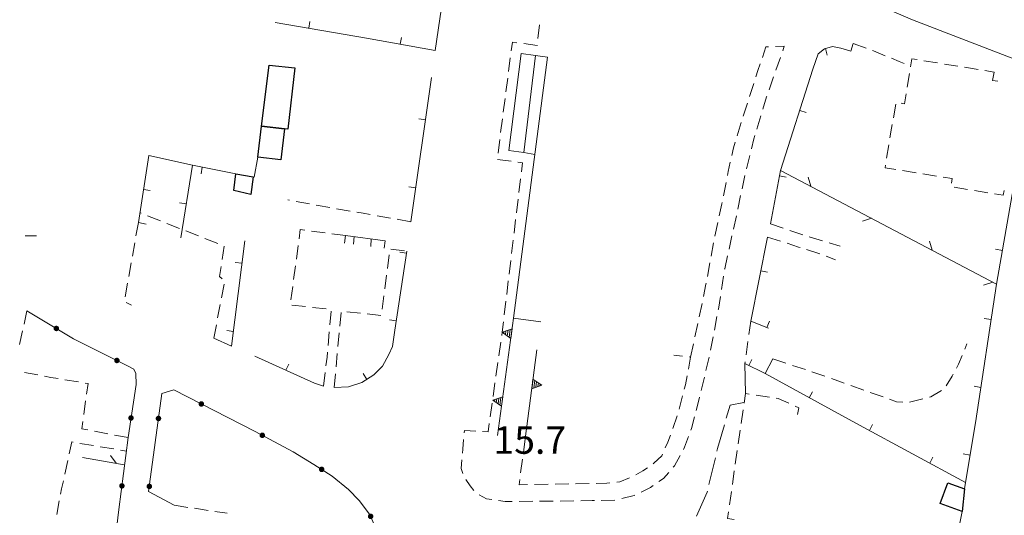
# Model space of a CAD drawing. Units: millimetres. Extents: x 1624819 to 1627609, y 4853821 to 4857710.
# Drawn here: x 1626448 to 1626592, y 4855781 to 4855853 of the extents above; entities that cross this region are included whole.
import ezdxf

# ---------------------------------------------------------------- set-up
doc = ezdxf.new("R2010")
doc.units = ezdxf.units.MM
doc.layers.get('0').update_dxf_attribs({"color": 250, "lineweight": 0})
for name, color, linetype, lineweight in [('102D', 250, 'Continuous', 0), ('107D', 250, 'Continuous', 0), ('129D', 250, 'Continuous', 0), ('220D', 250, 'Continuous', 0), ('235D', 250, 'Continuous', 0), ('501D', 250, 'Continuous', 0), ('501V', 250, 'Continuous', 0), ('502D', 250, 'Continuous', 0), ('502V', 250, 'Continuous', 0), ('503D', 250, 'Continuous', 0), ('503V', 250, 'Continuous', 0), ('506D', 250, 'Continuous', 0), ('506V', 250, 'Continuous', 0), ('703D', 250, 'Continuous', 0), ('TOP78T', 250, 'Continuous', 0)]:
    doc.layers.add(name, color=color, linetype=linetype, lineweight=lineweight)
doc.layers.add('capanne', color=7, linetype='Continuous')
doc.styles.add('Legend', font='simplex.shx')

# ---------------------------------------------------------------- blocks, each defined once
blk = doc.blocks.new('L03')
at = {"color": 0, "const_width": 0.5}
blk.add_lwpolyline([(-0.25, 0, 1), (0.25, 0, 1)], format="xyb", close=True, dxfattribs=at)
blk = doc.blocks.new('*X10')
at = {"color": 0}
for p, q in [((30.979297, 11.4), (31.172598, 11.4)), ((30.5777, 10.6), (31.574194, 10.6)), ((30.678099, 10.8), (31.473795, 10.8)), ((30.778498, 11), (31.373396, 11)), ((30.878897, 11.2), (31.272997, 11.2))]:
    blk.add_line(p, q, dxfattribs=at)
blk = doc.blocks.new('L05')
at = {"color": 0}
blk.add_lwpolyline([(-0.5, 0), (0.5, 0), (0, 0.996025), (-0.5, 0)], dxfattribs=at)
blk.add_blockref('*X10', (-31.075947, -10.596508), dxfattribs=at)

msp = doc.modelspace()

# ---------------------------------------------------------------- linework, layer by layer
at = {"layer": '102D', "flags": 128}
for points in [[(1626553.78, 4855797.37), (1626551.79, 4855797), (1626551.24, 4855795.1)], [(1626550.97, 4855794.14), (1626549.97, 4855790.66), (1626549.88, 4855790.29)], [(1626549.65, 4855789.32), (1626548.71, 4855785.43)], [(1626548.48, 4855784.46), (1626548.44, 4855784.3), (1626546.92, 4855780.78)]]:
    msp.add_lwpolyline(points, dxfattribs=at)
at = {"layer": '107D', "flags": 128}
for points in [[(1626523.75, 4855850.48), (1626523.99, 4855852.47)], [(1626519.86, 4855848.65), (1626520.03, 4855849.96), (1626520.7, 4855849.86)], [(1626521.69, 4855849.72), (1626523.63, 4855849.45), (1626523.63, 4855849.49)], [(1626556.52, 4855847.71), (1626557.03, 4855849.25), (1626557.41, 4855849.26)], [(1626558.41, 4855849.29), (1626559.7, 4855849.33), (1626559.47, 4855848.66)], [(1626569.75, 4855849.74), (1626571.63, 4855849.06)], [(1626572.57, 4855848.72), (1626572.7, 4855848.67), (1626574.42, 4855847.96)], [(1626519.48, 4855845.67), (1626519.73, 4855847.65)], [(1626559.14, 4855847.72), (1626558.48, 4855845.83)], [(1626575.34, 4855847.58), (1626576.45, 4855847.12), (1626577.2, 4855846.83)], [(1626578.12, 4855846.34), (1626578.31, 4855847.52), (1626579.11, 4855847.39)], [(1626580.09, 4855847.23), (1626582.07, 4855846.91)], [(1626555.57, 4855844.87), (1626555.87, 4855845.79), (1626556.2, 4855846.77)], [(1626578.13, 4855846.46), (1626578.14, 4855846.46)], [(1626583.06, 4855846.75), (1626585.03, 4855846.43)], [(1626586.02, 4855846.27), (1626587.99, 4855845.95)], [(1626588.98, 4855845.79), (1626590.31, 4855845.57)], [(1626519.09, 4855842.7), (1626519.35, 4855844.68)], [(1626558.15, 4855844.88), (1626557.49, 4855842.99)], [(1626577.65, 4855843.38), (1626577.96, 4855845.35)], [(1626590.31, 4855845.57), (1626590.11, 4855844.35), (1626590.86, 4855844.23)], [(1626554.64, 4855842.01), (1626555.26, 4855843.92)], [(1626518.71, 4855839.72), (1626518.96, 4855841.7)], [(1626557.16, 4855842.05), (1626557.13, 4855841.95), (1626556.58, 4855840.14)], [(1626576.74, 4855841.03), (1626577.26, 4855840.94), (1626577.49, 4855842.39)], [(1626553.72, 4855839.16), (1626554.33, 4855841.06)], [(1626575.62, 4855838.92), (1626575.96, 4855840.89)], [(1626518.32, 4855836.75), (1626518.58, 4855838.73)], [(1626556.29, 4855839.18), (1626555.7, 4855837.27)], [(1626552.84, 4855836.29), (1626553.41, 4855838.2), (1626553.41, 4855838.21)], [(1626575.12, 4855835.96), (1626575.35, 4855837.38), (1626575.45, 4855837.94)], [(1626517.94, 4855833.77), (1626518.2, 4855835.75)], [(1626555.41, 4855836.31), (1626555.26, 4855835.82), (1626554.9, 4855834.38)], [(1626552.05, 4855833.4), (1626552.3, 4855834.5), (1626552.55, 4855835.33)], [(1626574.64, 4855833), (1626574.96, 4855834.98)], [(1626519.86, 4855832.56), (1626517.88, 4855832.83)], [(1626554.66, 4855833.41), (1626554.18, 4855831.47)], [(1626521.34, 4855831), (1626521.5, 4855832.34), (1626520.85, 4855832.43)], [(1626551.4, 4855830.47), (1626551.52, 4855831.06), (1626551.83, 4855832.42)], [(1626575.99, 4855831.36), (1626574.41, 4855831.62), (1626574.47, 4855832.02)], [(1626520.98, 4855828.02), (1626521.22, 4855830.01)], [(1626553.97, 4855830.49), (1626553.55, 4855828.53)], [(1626578.95, 4855830.88), (1626576.97, 4855831.2)], [(1626581.91, 4855830.4), (1626579.94, 4855830.72)], [(1626584.1, 4855829.37), (1626584.21, 4855830.03), (1626582.9, 4855830.24)], [(1626550.83, 4855827.52), (1626551.21, 4855829.49)], [(1626586.45, 4855828.44), (1626584.48, 4855828.77)], [(1626520.62, 4855825.04), (1626520.86, 4855827.03)], [(1626553.34, 4855827.56), (1626552.92, 4855825.6)], [(1626589.41, 4855827.96), (1626587.44, 4855828.28)], [(1626591.77, 4855828.32), (1626591.65, 4855827.6), (1626590.4, 4855827.8)], [(1626487.49, 4855826.88), (1626487.28, 4855826.92)], [(1626490.44, 4855826.34), (1626488.47, 4855826.7)], [(1626493.39, 4855825.82), (1626491.69, 4855826.11), (1626491.42, 4855826.16)], [(1626496.35, 4855825.31), (1626494.38, 4855825.65)], [(1626550.22, 4855824.59), (1626550.6, 4855826.35), (1626550.64, 4855826.54)], [(1626465.88, 4855824.98), (1626465.68, 4855825.06)], [(1626468.67, 4855823.88), (1626466.81, 4855824.61)], [(1626499.3, 4855824.79), (1626498.25, 4855824.98), (1626497.33, 4855825.14)], [(1626502.26, 4855824.27), (1626500.29, 4855824.62)], [(1626505.21, 4855823.75), (1626503.24, 4855824.1)], [(1626552.71, 4855824.62), (1626552.28, 4855822.67)], [(1626465.46, 4855823.64), (1626465.11, 4855821.67)], [(1626471.46, 4855822.77), (1626469.6, 4855823.51)], [(1626520.27, 4855822.07), (1626520.51, 4855824.05)], [(1626549.59, 4855821.65), (1626550.01, 4855823.61)], [(1626557.67, 4855823.45), (1626559.56, 4855822.81)], [(1626448.92, 4855821.71), (1626450.6, 4855821.67)], [(1626474.25, 4855821.67), (1626472.39, 4855822.4)], [(1626477.04, 4855820.56), (1626475.18, 4855821.3)], [(1626489.74, 4855822.51), (1626489.09, 4855822.59), (1626488.91, 4855821.26)], [(1626492.71, 4855822.12), (1626490.73, 4855822.38)], [(1626495.69, 4855821.73), (1626493.71, 4855821.99)], [(1626552.07, 4855821.69), (1626551.64, 4855819.74)], [(1626557.25, 4855821.51), (1626559.16, 4855820.9)], [(1626560.51, 4855822.49), (1626562.41, 4855821.85)], [(1626563.36, 4855821.53), (1626565.27, 4855820.96)], [(1626464.94, 4855820.69), (1626464.59, 4855818.72)], [(1626477.68, 4855818.23), (1626477.98, 4855820.19), (1626477.97, 4855820.19)], [(1626488.78, 4855820.27), (1626488.51, 4855818.29)], [(1626519.91, 4855819.09), (1626520.15, 4855821.07)], [(1626549.02, 4855818.71), (1626549.38, 4855820.68)], [(1626560.11, 4855820.6), (1626561.8, 4855820.06), (1626562.01, 4855819.99)], [(1626566.23, 4855820.67), (1626567.87, 4855820.17)], [(1626501.8, 4855816.93), (1626502.05, 4855818.92)], [(1626502.31, 4855819.74), (1626504.29, 4855819.51)], [(1626551.42, 4855818.76), (1626551.01, 4855816.87), (1626551, 4855816.81)], [(1626562.96, 4855819.68), (1626564.87, 4855819.06)], [(1626565.81, 4855818.74), (1626567.16, 4855818.19)], [(1626464.41, 4855817.73), (1626464.06, 4855815.76)], [(1626477.69, 4855815.44), (1626477.3, 4855815.76), (1626477.53, 4855817.24)], [(1626488.38, 4855817.29), (1626488.11, 4855815.31)], [(1626519.55, 4855816.11), (1626519.79, 4855818.09)], [(1626548.48, 4855815.76), (1626548.84, 4855817.73)], [(1626501.43, 4855813.96), (1626501.68, 4855815.94)], [(1626550.85, 4855815.82), (1626550.53, 4855813.84)], [(1626463.89, 4855814.78), (1626463.54, 4855812.81)], [(1626477.59, 4855812.66), (1626477.96, 4855814.63)], [(1626487.98, 4855814.32), (1626487.71, 4855812.34)], [(1626519.2, 4855813.13), (1626519.43, 4855815.12)], [(1626547.9, 4855812.82), (1626548.27, 4855814.64), (1626548.29, 4855814.78)], [(1626501.05, 4855810.98), (1626501.3, 4855812.96)], [(1626550.38, 4855812.86), (1626550.09, 4855811.01), (1626550.06, 4855810.88)], [(1626463.7, 4855811.99), (1626464.47, 4855811.6)], [(1626477.03, 4855809.72), (1626477.4, 4855811.68)], [(1626487.87, 4855811.58), (1626489.86, 4855811.36)], [(1626490.85, 4855811.25), (1626492.84, 4855811.02)], [(1626518.84, 4855810.15), (1626519.08, 4855812.14)], [(1626547.3, 4855809.88), (1626547.7, 4855811.84)], [(1626449.2, 4855810.74), (1626448.78, 4855808.79)], [(1626493.57, 4855810.69), (1626493.4, 4855808.7)], [(1626494.86, 4855808.53), (1626495.05, 4855810.52)], [(1626495.87, 4855810.62), (1626497.86, 4855810.41)], [(1626498.86, 4855810.3), (1626500.85, 4855810.09)], [(1626549.88, 4855809.9), (1626549.5, 4855807.93)], [(1626476.47, 4855806.77), (1626476.84, 4855808.73)], [(1626518.47, 4855807.17), (1626518.54, 4855807.66), (1626518.72, 4855809.16)], [(1626546.67, 4855806.94), (1626547.09, 4855808.9)], [(1626554.84, 4855809.26), (1626554.55, 4855807.28)], [(1626448.57, 4855807.81), (1626448.14, 4855805.85)], [(1626493.31, 4855807.7), (1626493.14, 4855805.71)], [(1626494.58, 4855805.54), (1626494.77, 4855807.53)], [(1626549.32, 4855806.95), (1626548.94, 4855804.99)], [(1626518.05, 4855804.2), (1626518.33, 4855806.18)], [(1626546.04, 4855804.01), (1626546.46, 4855805.96)], [(1626554.41, 4855806.29), (1626554.12, 4855804.31)], [(1626586.03, 4855805.14), (1626586.35, 4855805.92)], [(1626493.05, 4855804.72), (1626492.99, 4855803.99), (1626492.83, 4855802.73)], [(1626494.3, 4855802.56), (1626494.49, 4855804.55)], [(1626548.73, 4855804.01), (1626548.37, 4855802.45), (1626548.28, 4855802.06)], [(1626584.84, 4855802.4), (1626585.14, 4855802.96), (1626585.65, 4855804.22)], [(1626517.63, 4855801.23), (1626517.91, 4855803.21)], [(1626553.98, 4855803.32), (1626553.94, 4855803.06)], [(1626558.05, 4855803.75), (1626559.95, 4855803.12)], [(1626560.9, 4855802.8), (1626562.79, 4855802.17)], [(1626450.8, 4855801.4), (1626448.83, 4855801.76)], [(1626453.75, 4855800.87), (1626452.67, 4855801.05), (1626451.78, 4855801.21)], [(1626492.7, 4855801.74), (1626492.45, 4855799.75)], [(1626494.02, 4855799.57), (1626494.21, 4855801.56)], [(1626563.74, 4855801.86), (1626565.64, 4855801.23)], [(1626583.33, 4855799.81), (1626584.2, 4855801.22), (1626584.36, 4855801.52)], [(1626456.71, 4855800.38), (1626454.74, 4855800.7)], [(1626457.9, 4855798.59), (1626458.12, 4855800.14), (1626457.7, 4855800.21)], [(1626517.21, 4855798.26), (1626517.49, 4855800.24)], [(1626548.04, 4855801.09), (1626547.58, 4855799.14)], [(1626566.58, 4855800.89), (1626568.46, 4855800.21)], [(1626569.4, 4855799.87), (1626571.29, 4855799.19)], [(1626553.83, 4855797.29), (1626554.03, 4855798.71), (1626554.59, 4855798.62)], [(1626555.58, 4855798.46), (1626557.55, 4855798.15)], [(1626572.23, 4855798.85), (1626573.12, 4855798.53), (1626574.11, 4855798.19)], [(1626580.89, 4855798.16), (1626581.07, 4855798.2), (1626582.64, 4855799.12)], [(1626457.48, 4855795.61), (1626457.76, 4855797.6)], [(1626516.79, 4855795.29), (1626517.07, 4855797.27)], [(1626547.35, 4855798.17), (1626547.1, 4855797.13), (1626546.86, 4855796.23)], [(1626558.54, 4855798), (1626558.83, 4855797.95), (1626560.39, 4855797.26)], [(1626561.3, 4855796.85), (1626561.85, 4855796.61), (1626561.62, 4855795.62)], [(1626575.06, 4855797.86), (1626576.08, 4855797.5), (1626576.99, 4855797.42)], [(1626577.98, 4855797.45), (1626579.92, 4855797.92)], [(1626553.4, 4855794.32), (1626553.69, 4855796.3)], [(1626458.07, 4855793.37), (1626457.19, 4855793.53), (1626457.34, 4855794.62)], [(1626515.68, 4855793.16), (1626516.48, 4855793.11), (1626516.65, 4855794.3)], [(1626546.6, 4855795.27), (1626546.16, 4855793.61), (1626546.06, 4855793.34)], [(1626461.02, 4855792.82), (1626459.05, 4855793.19)], [(1626463.97, 4855792.28), (1626462, 4855792.64)], [(1626513, 4855792.98), (1626513.03, 4855793.32), (1626514.69, 4855793.22)], [(1626552.98, 4855791.35), (1626553.26, 4855793.33)], [(1626455.36, 4855789.88), (1626455.73, 4855791.62), (1626455.95, 4855791.58)], [(1626456.93, 4855791.42), (1626458.91, 4855791.09)], [(1626512.75, 4855789.99), (1626512.8, 4855790.59), (1626512.92, 4855791.98)], [(1626545.71, 4855792.4), (1626545.15, 4855790.87), (1626544.98, 4855790.55)], [(1626459.89, 4855790.93), (1626461.86, 4855790.6)], [(1626462.85, 4855790.43), (1626463.71, 4855790.29)], [(1626544.5, 4855789.67), (1626543.67, 4855788.14), (1626543.5, 4855787.94)], [(1626552.55, 4855788.38), (1626552.84, 4855790.36)], [(1626454.73, 4855786.95), (1626455.15, 4855788.9)], [(1626512.79, 4855787.04), (1626512.55, 4855787.76), (1626512.66, 4855789)], [(1626542.84, 4855787.19), (1626542.06, 4855786.31), (1626541.38, 4855785.84)], [(1626552.13, 4855785.41), (1626552.41, 4855787.39)], [(1626454.11, 4855784.01), (1626454.26, 4855784.77), (1626454.52, 4855785.97)], [(1626514.43, 4855784.55), (1626513.85, 4855785.23), (1626513.24, 4855786.16)], [(1626517.02, 4855783.23), (1626516.26, 4855783.34), (1626515.17, 4855783.91)], [(1626540.56, 4855785.27), (1626540.17, 4855785), (1626538.81, 4855784.31)], [(1626551.7, 4855782.44), (1626551.99, 4855784.42)], [(1626453.55, 4855781.06), (1626453.92, 4855783.03)], [(1626520, 4855782.96), (1626519, 4855782.96), (1626518.01, 4855783.1)], [(1626523, 4855782.97), (1626521, 4855782.96)], [(1626526, 4855782.99), (1626524.56, 4855782.97), (1626524, 4855782.97)], [(1626529, 4855783.03), (1626527, 4855783)], [(1626532, 4855783.08), (1626531.68, 4855783.07), (1626530, 4855783.05)], [(1626535, 4855783.16), (1626533, 4855783.11)], [(1626537.92, 4855783.86), (1626537.79, 4855783.8), (1626535.98, 4855783.38)], [(1626470.7, 4855782.39), (1626472.68, 4855782.09)], [(1626473.67, 4855781.95), (1626475.65, 4855781.65)], [(1626476.63, 4855781.5), (1626478.4, 4855781.24)], [(1626552.41, 4855780.32), (1626551.42, 4855780.46), (1626551.56, 4855781.45)]]:
    msp.add_lwpolyline(points, dxfattribs=at)
at = {"layer": '129D', "flags": 128}
for points in [[(1626521.71, 4855833.83), (1626519.52, 4855834.14), (1626521.31, 4855848.29), (1626523.42, 4855847.97), (1626521.71, 4855833.83)], [(1626525.16, 4855847.76), (1626523.42, 4855847.97)], [(1626523.31, 4855833.54), (1626521.71, 4855833.83)]]:
    msp.add_lwpolyline(points, dxfattribs=at)
at = {"layer": '220D', "flags": 128}
for points in [[(1626495.54, 4855820.64), (1626495.69, 4855821.73)], [(1626495.69, 4855821.73), (1626501.48, 4855820.98), (1626501.33, 4855819.89)], [(1626496.94, 4855821.57), (1626496.85, 4855820.47)], [(1626499.45, 4855821.24), (1626499.38, 4855820.14)]]:
    msp.add_lwpolyline(points, dxfattribs=at)
at = {"layer": '235D', "flags": 128}
msp.add_lwpolyline([(1626525.16, 4855847.76), (1626520.2, 4855809.67), (1626524.19, 4855809.14)], dxfattribs=at)
at = {"layer": '501D', "flags": 128}
for points in [[(1626498.74, 4855850.54), (1626508.79, 4855848.74), (1626511.66, 4855868.54)], [(1626600.02, 4855844.9), (1626578.41, 4855853.17), (1626572.52, 4855855.74), (1626569.66, 4855857)], [(1626485.4, 4855852.82), (1626498.74, 4855850.54)], [(1626569.75, 4855849.74), (1626569.42, 4855848.62), (1626567.98, 4855849.05), (1626566.76, 4855849.29), (1626565.58, 4855848.96), (1626564.63, 4855848.21), (1626563.87, 4855845.98), (1626559.17, 4855831.24), (1626557.67, 4855823.45)], [(1626505.21, 4855823.75), (1626508.24, 4855844.77)], [(1626466.98, 4855833.4), (1626465.46, 4855823.64), (1626466.6, 4855823.37)], [(1626479.7, 4855830.75), (1626473.35, 4855831.98), (1626466.98, 4855833.4)], [(1626482.38, 4855830.27), (1626482.89, 4855833.16)], [(1626471.68, 4855821.42), (1626473.35, 4855831.98)], [(1626590.66, 4855814.64), (1626593.3, 4855829.65)], [(1626557.25, 4855821.51), (1626554.84, 4855809.26), (1626557.4, 4855808.22)], [(1626476.47, 4855806.77), (1626479.07, 4855805.62), (1626481.01, 4855820.94)], [(1626494.02, 4855799.57), (1626496.11, 4855799.66), (1626498.09, 4855800.31), (1626499.83, 4855801.41), (1626501.1, 4855802.7), (1626502.02, 4855804.39), (1626502.53, 4855805.55), (1626502.88, 4855807.91), (1626504.63, 4855819.47)], [(1626586.02, 4855784.78), (1626586.15, 4855785.72), (1626587.61, 4855794.43), (1626590.66, 4855814.64)], [(1626482.43, 4855804.14), (1626491.16, 4855800.19), (1626492.45, 4855799.75)], [(1626554.03, 4855798.71), (1626553.94, 4855803.06), (1626556.93, 4855801.6), (1626570.66, 4855794.07), (1626586.15, 4855785.72)]]:
    msp.add_lwpolyline(points, dxfattribs=at)
at = {"layer": '501V', "flags": 128}
for points in [[(1626490.33, 4855851.98), (1626490.5, 4855852.96)], [(1626503.66, 4855849.66), (1626503.84, 4855850.64)], [(1626565.71, 4855849), (1626565.98, 4855848.03)], [(1626561.96, 4855839.98), (1626562.91, 4855839.68)], [(1626507.35, 4855838.6), (1626506.36, 4855838.74)], [(1626474.79, 4855831.7), (1626474.6, 4855830.72)], [(1626559.01, 4855830.43), (1626560, 4855830.24)], [(1626466.21, 4855828.46), (1626467.2, 4855828.31)], [(1626505.92, 4855828.7), (1626504.93, 4855828.84)], [(1626472.46, 4855826.36), (1626471.47, 4855826.51)], [(1626504.58, 4855819.16), (1626503.59, 4855819.31)], [(1626591.53, 4855819.56), (1626590.54, 4855819.74)], [(1626480.6, 4855817.68), (1626479.6, 4855817.81)], [(1626556.28, 4855816.6), (1626557.27, 4855816.41)], [(1626503.09, 4855809.27), (1626502.1, 4855809.42)], [(1626557.17, 4855808.31), (1626557.55, 4855809.24)], [(1626589.88, 4855809.48), (1626588.89, 4855809.63)], [(1626479.34, 4855807.76), (1626478.35, 4855807.89)], [(1626486.99, 4855802.08), (1626487.4, 4855802.99)], [(1626554.52, 4855802.78), (1626554.96, 4855803.67)], [(1626498.79, 4855800.75), (1626498.25, 4855801.6)], [(1626588.39, 4855799.59), (1626587.4, 4855799.74)], [(1626563.35, 4855798.08), (1626563.83, 4855798.96)], [(1626572.12, 4855793.28), (1626572.6, 4855794.16)], [(1626586.82, 4855789.72), (1626585.83, 4855789.88)], [(1626580.93, 4855788.54), (1626581.4, 4855789.42)]]:
    msp.add_lwpolyline(points, dxfattribs=at)
at = {"layer": '502D', "flags": 128}
for points in [[(1626449.2, 4855810.74), (1626456, 4855806.68), (1626463.8, 4855802.78), (1626464.8, 4855802.25), (1626465.08, 4855801.59), (1626465.12, 4855800.02), (1626463.97, 4855792.28), (1626462.61, 4855781.79), (1626461.65, 4855773.68), (1626461.01, 4855772.48), (1626460.21, 4855772.37)], [(1626558.05, 4855803.75), (1626556.93, 4855801.6)], [(1626470.7, 4855782.39), (1626466.96, 4855784.39), (1626468.88, 4855798.67), (1626470.63, 4855799.23), (1626482.48, 4855793.16), (1626488.06, 4855790.18), (1626491.06, 4855788.35), (1626493.74, 4855786.64), (1626496.11, 4855784.71), (1626497.69, 4855783.09), (1626499.2, 4855781.09), (1626500.18, 4855778.94), (1626501.16, 4855775.86), (1626502.23, 4855771.23), (1626502.95, 4855767.18), (1626503.34, 4855764.98), (1626503.35, 4855764.01), (1626499.94, 4855763.28), (1626499.95, 4855763.91), (1626494.3, 4855764.26)], [(1626585.65, 4855781.49), (1626583.52, 4855770.66), (1626581.47, 4855759.62)]]:
    msp.add_lwpolyline(points, dxfattribs=at)
at = {"layer": '503D', "flags": 128}
for points in [[(1626559.17, 4855831.24), (1626590.66, 4855814.64)], [(1626457.29, 4855789.34), (1626460.38, 4855788.82), (1626463.38, 4855788.31)]]:
    msp.add_lwpolyline(points, dxfattribs=at)
at = {"layer": '503V', "flags": 128}
for points in [[(1626563.59, 4855828.91), (1626563.18, 4855830.25)], [(1626572.44, 4855824.25), (1626571.1, 4855823.83)], [(1626581.29, 4855819.58), (1626580.87, 4855820.92)], [(1626590.13, 4855814.92), (1626588.79, 4855814.5)], [(1626462.22, 4855788.51), (1626461.41, 4855789.65)]]:
    msp.add_lwpolyline(points, dxfattribs=at)
at = {"layer": '506D', "flags": 128}
for points in [[(1626517.87, 4855792.57), (1626520.2, 4855809.67)], [(1626523.59, 4855805.05), (1626521.92, 4855792.07)]]:
    msp.add_lwpolyline(points, dxfattribs=at)
at = {"layer": '703D', "flags": 128}
for points in [[(1626544.83, 4855804.15), (1626543.61, 4855804.3)], [(1626545.71, 4855802.26), (1626546.04, 4855804.01), (1626545.82, 4855804.04)], [(1626545.11, 4855799.32), (1626545.28, 4855799.98), (1626545.52, 4855801.28)], [(1626544.36, 4855796.42), (1626544.86, 4855798.35)], [(1626543.42, 4855793.57), (1626544.1, 4855795.45)], [(1626542.34, 4855790.77), (1626542.7, 4855791.58), (1626543.08, 4855792.63)], [(1626521.92, 4855792.07), (1626521.65, 4855790.09)], [(1626540.57, 4855788.43), (1626540.69, 4855788.51), (1626541.82, 4855789.61), (1626541.93, 4855789.86)], [(1626521.51, 4855789.1), (1626521.24, 4855787.12)], [(1626538.03, 4855786.83), (1626539.05, 4855787.4), (1626539.74, 4855787.87)], [(1626521.1, 4855786.13), (1626521, 4855785.39), (1626522.26, 4855785.41)], [(1626523.26, 4855785.43), (1626525.26, 4855785.47)], [(1626526.26, 4855785.49), (1626528.26, 4855785.52)], [(1626529.26, 4855785.54), (1626531.26, 4855785.57)], [(1626532.26, 4855785.59), (1626533.83, 4855785.61), (1626534.25, 4855785.66)], [(1626535.25, 4855785.77), (1626535.71, 4855785.82), (1626537.14, 4855786.39)]]:
    msp.add_lwpolyline(points, dxfattribs=at)
at = {"layer": 'capanne'}
for points in [[(1626486.79, 4855837.3), (1626483.42, 4855837.68), (1626484.53, 4855846.56), (1626488.3, 4855846.17), (1626487.29, 4855837.24), (1626486.79, 4855837.3)], [(1626486.79, 4855837.3), (1626486.23, 4855832.77), (1626482.89, 4855833.16), (1626483.42, 4855837.68), (1626486.79, 4855837.3)], [(1626482.21, 4855830.3), (1626481.88, 4855827.74), (1626479.41, 4855828.29), (1626479.7, 4855830.75), (1626482.21, 4855830.3)], [(1626586.02, 4855784.78), (1626585.65, 4855781.49), (1626582.44, 4855782.66), (1626583.55, 4855785.68), (1626586.02, 4855784.78)]]:
    msp.add_lwpolyline(points, close=True, dxfattribs=at)

# ---------------------------------------------------------------- block references
at = {"layer": '502V'}
for p, xscale, yscale, zscale, rotation in [((1626453.49, 4855808.18), 0.800000011920929, 0.800000011920929, 0.800000011920929, 329.1592273712158), ((1626462.33, 4855803.51), 0.800000011920929, 0.800000011920929, 0.800000011920929, 333.4320793151855), ((1626474.65, 4855797.17), 0.8000000119209288, 0.8000000119209288, 0.8000000119209288, 332.8776931762695), ((1626464.39, 4855795.13), 0.8000000119209291, 0.8000000119209291, 0.8000000119209291, 261.5498504638672), ((1626468.39, 4855795.05), 0.800000011920929, 0.800000011920929, 0.800000011920929, 82.34237670898439), ((1626483.54, 4855792.6), 0.8000000119209288, 0.8000000119209288, 0.8000000119209288, 331.8960361480712), ((1626492.21, 4855787.62), 0.8000000119209288, 0.8000000119209288, 0.8000000119209288, 327.4619903564453), ((1626463.06, 4855785.22), 0.800000011920929, 0.800000011920929, 0.800000011920929, 262.6108932495117), ((1626467.06, 4855785.14), 0.800000011920929, 0.800000011920929, 0.800000011920929, 82.34248352050781), ((1626499.35, 4855780.77), 0.8000000119209291, 0.8000000119209291, 0.8000000119209291, 294.5047149658203)]:
    msp.add_blockref('L03', p, dxfattribs=dict(at, xscale=xscale, yscale=yscale, zscale=zscale, rotation=rotation))
at = {"layer": '506V', "xscale": 1.399999976158142, "yscale": 1.399999976158142, "zscale": 1.399999976158142}
for p, rotation in [((1626519.9, 4855807.43), 82.24171447753906), ((1626522.95, 4855800.09), 262.6689605712891), ((1626518.55, 4855797.52), 82.2406005859375)]:
    msp.add_blockref('L05', p, dxfattribs=dict(at, rotation=rotation))

# ---------------------------------------------------------------- texts
at = {"layer": 'TOP78T', "style": 'Legend'}
msp.add_text('15.7', height=4, rotation=359.9833, dxfattribs=at).set_placement((1626517.27, 4855789.9))

doc.saveas('drawing.dxf')
